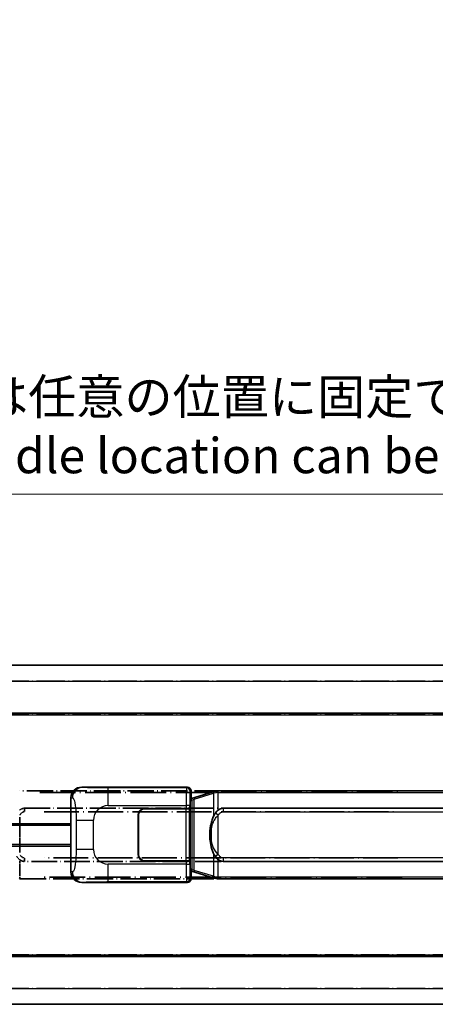
# Model space of a CAD drawing. Units: millimetres. Extents: x 0 to 7890, y 1 to 1125.
# Drawn here: x 176 to 294, y 241 to 520 of the extents above; entities that cross this region are included whole.
import ezdxf

# ---------------------------------------------------------------- set-up
doc = ezdxf.new("R2010")
doc.units = ezdxf.units.MM
doc.linetypes.add('LONG_DASH_DOTTED', pattern=[0.61, 0.48, -0.06, 0.01, -0.06])
for name, color, linetype, lineweight in [('Dimension (ISO)', 7, 'Continuous', 18), ('Overlay (ISO)', 7, 'LONG_DASH_DOTTED', 35), ('Visible (ISO)', 7, 'Continuous', 35), ('Visible Narrow (ISO)', 7, 'Continuous', 25)]:
    doc.layers.add(name, color=color, linetype=linetype, lineweight=lineweight)
doc.styles.add('Note Text (TK)', font='MS PGothic.ttf')
doc.dimstyles.new('Default - Method 1b (TK)', dxfattribs={"dimscale": 4, "dimtxt": 2.5, "dimasz": 2.5, "dimexe": 1, "dimexo": 1.5, "dimgap": 1, "dimtad": 1, "dimtoh": 1, "dimrnd": 1e-08, "dimdsep": 46, "dimtxsty": 'Note Text (TK)', "dimcen": 0.09, "dimdle": 5, "dimclrd": 100, "dimclre": 100, "dimclrt": 7, "dimadec": 1, "dimazin": 1, "dimtfac": 1, "dimtmove": 0, "dimatfit": 3, "dimfxl": 1, "dimtolj": 1, "dimlwd": -1, "dimlwe": -1, "dimarcsym": 0})

# ---------------------------------------------------------------- blocks, each defined once
blk = doc.blocks.new('*D32')
at = {"layer": 'Defpoints', "color": 0}
for p in [(452, 385.19), (134.5, 337.94), (452, 337.19)]:
    blk.add_point(p, dxfattribs=at)
at = {"layer": 'Dimension (ISO)', "color": 100}
for p, q in [((134.5, 343.94), (134.5, 389.19)), ((452, 343.19), (452, 389.19)), ((144.5, 385.19), (442, 385.19))]:
    blk.add_line(p, q, dxfattribs=at)
for points in [[(144.5, 386.85), (144.5, 383.52), (134.5, 385.19)], [(442, 386.85), (442, 383.52), (452, 385.19)]]:
    blk.add_solid(points, dxfattribs=at)
at = {"layer": 'Dimension (ISO)', "color": 7, "insert": (84.27, 404.42), "char_height": 10, "attachment_point": 4, "style": 'Note Text (TK)'}
blk.add_mtext('\\A1; \\fＭＳ Ｐゴシック|b0|i0;\\H10.0000;* バンド取手は任意の位置に固定できます。\\P\\fＭＳ Ｐゴシック|b0|i0;\\H10.0000;* Carrying handle location can be freely affixed within denoted range.', dxfattribs=at)

msp = doc.modelspace()

# ---------------------------------------------------------------- linework, layer by layer
at = {"layer": 'Overlay (ISO)', "ltscale": 18.588993}
for p, q in [((134.4999, 336.6871), (451.9999, 336.6871)), ((134.4999, 336.6871), (451.9999, 336.6871)), ((134.4999, 323.1871), (451.9999, 323.1871)), ((134.4999, 323.1871), (451.9999, 323.1871)), ((134.4999, 254.1871), (451.9999, 254.1871)), ((134.4999, 254.1871), (451.9999, 254.1871)), ((134.4999, 240.6871), (451.9999, 240.6871)), ((134.4999, 240.6871), (451.9999, 240.6871))]:
    msp.add_line(p, q, dxfattribs=at)
at = {"layer": 'Overlay (ISO)', "ltscale": 16.730093}
for p, q in [((150.3749, 332.1871), (436.1249, 332.1871)), ((150.3749, 332.1871), (436.1249, 332.1871)), ((150.3749, 322.6871), (436.1249, 322.6871)), ((150.3749, 322.6871), (436.1249, 322.6871)), ((150.3749, 254.6871), (436.1249, 254.6871)), ((150.3749, 254.6871), (436.1249, 254.6871)), ((150.3749, 245.1871), (436.1249, 245.1871)), ((150.3749, 245.1871), (436.1249, 245.1871))]:
    msp.add_line(p, q, dxfattribs=at)
at = {"layer": 'Overlay (ISO)', "ltscale": 15.582577}
for p, q in [((290.2822, 301.1871), (176.2177, 301.1871)), ((176.2177, 276.1871), (290.2822, 276.1871))]:
    msp.add_line(p, q, dxfattribs=at)
at = {"layer": 'Overlay (ISO)', "ltscale": 21.036478}
for p, q in [((181.9209, 300.6871), (284.5789, 300.6871)), ((284.5789, 276.6871), (181.9209, 276.6871))]:
    msp.add_line(p, q, dxfattribs=at)
at = {"layer": 'Overlay (ISO)', "ltscale": 15.21448}
for p, q in [((177.5649, 296.2121), (288.9349, 296.2121)), ((288.9349, 281.1621), (177.5649, 281.1621))]:
    msp.add_line(p, q, dxfattribs=at)
at = {"layer": 'Overlay (ISO)', "ltscale": 0.228007}
for p, q in [((177.5649, 296.209), (177.5649, 295.2906)), ((177.5649, 282.0837), (177.5649, 281.1652))]:
    msp.add_line(p, q, dxfattribs=at)
at = {"layer": 'Overlay (ISO)', "ltscale": 1.61724}
msp.add_line((176.2177, 283.6753), (176.2177, 293.6989), dxfattribs=at)
at = {"layer": 'Overlay (ISO)', "ltscale": 20.539549}
for p, q in [((183.1334, 295.2121), (283.3664, 295.2121)), ((283.3664, 282.1621), (183.1334, 282.1621))]:
    msp.add_line(p, q, dxfattribs=at)
at = {"layer": 'Overlay (ISO)', "ltscale": 0.722704}
msp.add_line((176.2177, 276.936), (176.2177, 281.4156), dxfattribs=at)
at = {"layer": 'Overlay (ISO)', "ltscale": 0.036794}
msp.add_line((176.2177, 276.1871), (175.9899, 276.1871), dxfattribs=at)
at = {"layer": 'Overlay (ISO)', "ltscale": 0.113954}
msp.add_line((176.2177, 276.6479), (176.2177, 276.1887), dxfattribs=at)
at = {"layer": 'Overlay (ISO)', "ltscale": 0.236225}
for start_param, end_param in [(0, 0.36747645), (2.77411621, 3.14159265)]:
    msp.add_ellipse((177.5649, 288.6871), major_axis=(0, 7.525), ratio=0.49833887, start_param=start_param, end_param=end_param, dxfattribs=at)
at = {"layer": 'Overlay (ISO)', "ltscale": 0.24852}
msp.add_open_spline([(176.2676, 294.325), (176.3351, 294.4168), (176.4066, 294.506), (176.5774, 294.6975), (176.6787, 294.7972), (176.7896, 294.8871), (176.9169, 294.9904), (177.057, 295.0808), (177.2949, 295.1746), (177.3869, 295.1985), (177.4796, 295.2078)], degree=3, knots=[0.008524804, 0.008524804, 0.008524804, 0.008524804, 0.042624021, 0.042624021, 0.085248042, 0.085248042, 0.085248042, 0.134155965, 0.134155965, 0.161971281, 0.161971281, 0.161971281, 0.161971281], dxfattribs=at)
at = {"layer": 'Overlay (ISO)', "ltscale": 0.194133}
msp.add_open_spline([(175.4004, 282.5422), (175.5266, 282.3632), (175.6692, 282.1835), (175.9497, 281.8911), (176.0739, 281.7756), (176.2177, 281.6645)], degree=3, knots=[-0.1703054541, -0.1703054541, -0.1703054541, -0.1703054541, -0.1169478546, -0.1169478546, -0.0804700987, -0.0804700987, -0.0804700987, -0.0804700987], dxfattribs=at)
at = {"layer": 'Overlay (ISO)', "ltscale": 0.248599}
msp.add_open_spline([(177.4798, 282.1664), (177.4031, 282.174), (177.327, 282.1915), (176.9852, 282.3099), (176.7564, 282.4947), (176.4531, 282.8109), (176.3566, 282.9282), (176.2676, 283.0492)], degree=3, knots=[0.008515273, 0.008515273, 0.008515273, 0.008515273, 0.031575695, 0.031575695, 0.116947855, 0.116947855, 0.161790181, 0.161790181, 0.161790181, 0.161790181], dxfattribs=at)
at = {"layer": 'Visible (ISO)'}
for p, q in [((134.4999, 336.6871), (451.9999, 336.6871)), ((134.4999, 323.1871), (451.9999, 323.1871)), ((193.7857, 302.1871), (223.7505, 302.1871)), ((224.7499, 301.1877), (224.7499, 299.1871)), ((231.3399, 300.9171), (232.2392, 301.1869)), ((232.2399, 301.1871), (232.2392, 301.1869)), ((232.2399, 301.1871), (232.4677, 301.1871)), ((346.5322, 301.1871), (232.4677, 301.1871)), ((190.7499, 278.1689), (190.7499, 299.2053)), ((224.5579, 298.995), (224.7499, 299.1871)), ((224.5579, 278.3792), (224.5579, 298.995)), ((224.7399, 298.9371), (224.5579, 298.9371)), ((224.8753, 298.9777), (224.7399, 298.9371)), ((224.8133, 298.4371), (224.7399, 298.9371)), ((225.8594, 299.273), (224.8753, 298.9777)), ((231.3399, 300.9171), (225.8594, 299.273)), ((211.7499, 296.1871), (223.3826, 296.1871)), ((211.7499, 296.0871), (223.3249, 296.0871)), ((223.3249, 296.0871), (224.3249, 296.0871)), ((224.382, 296.1871), (223.3826, 296.1871)), ((224.3249, 296.0871), (224.3249, 281.2871)), ((224.382, 296.1871), (224.3833, 296.1871)), ((224.3833, 296.1871), (224.3833, 281.1871)), ((233.8149, 296.2121), (345.1849, 296.2121)), ((209.7499, 283.1871), (209.7499, 294.1871)), ((209.8499, 283.1871), (209.8499, 294.1871)), ((134.4999, 291.4371), (190.7499, 291.4371)), ((209.8499, 291.1871), (209.7499, 291.1871)), ((209.8499, 290.6871), (209.7499, 290.6871)), ((134.4999, 285.9371), (190.7499, 285.9371)), ((209.7499, 286.6871), (209.8499, 286.6871)), ((209.7499, 286.1871), (209.8499, 286.1871)), ((223.3249, 281.2871), (211.7499, 281.2871)), ((223.3826, 281.1871), (211.7499, 281.1871)), ((224.3249, 281.2871), (223.3249, 281.2871)), ((223.3826, 281.1871), (224.382, 281.1871)), ((224.3833, 281.1871), (224.382, 281.1871)), ((224.8133, 278.9371), (224.7399, 278.4371)), ((345.1849, 281.1621), (233.8149, 281.1621)), ((224.5579, 278.4371), (224.7399, 278.4371)), ((224.7499, 278.1871), (224.5579, 278.3792)), ((224.7399, 278.4371), (224.8753, 278.3965)), ((224.7499, 278.1871), (224.7499, 276.1865)), ((224.8753, 278.3965), (225.8594, 278.1013)), ((225.8594, 278.1013), (231.3399, 276.4571)), ((232.2392, 276.1873), (231.3399, 276.4571)), ((232.2392, 276.1873), (232.2399, 276.1871)), ((232.4677, 276.1871), (232.2399, 276.1871)), ((232.4677, 276.1871), (346.5322, 276.1871)), ((223.7505, 275.1871), (193.7857, 275.1871)), ((134.4999, 254.1871), (451.9999, 254.1871)), ((134.4999, 240.6871), (451.9999, 240.6871))]:
    msp.add_line(p, q, dxfattribs=at)
for centre, radius, start, end in [((211.7499, 294.1871), 2, 90, 180), ((211.7499, 294.1871), 1.9, 90, 180), ((211.7499, 283.1871), 2, 180, 270), ((211.7499, 283.1871), 1.9, 180, 270)]:
    msp.add_arc(centre, radius, start, end, dxfattribs=at)
for centre, major_axis, ratio, start_param, end_param in [((193.8061, 299.1853), (-3.0098, 0.5407), 0.98105095, 4.89350406, 6.4576412), ((223.7493, 301.1865), (0.708, 0.708), 0.99878277, 5.49839613, 7.06797448), ((233.8149, 288.6871), (0, 7.525), 0.49833887, 0, 0.36747645), ((233.8149, 288.6871), (0, 7.525), 0.49833887, 2.77411621, 3.14159265), ((193.8061, 278.1889), (-3.0098, -0.5407), 0.98105095, 6.10872941, 7.67286655), ((223.7493, 276.1877), (0.708, -0.708), 0.99878277, 5.49839613, 7.06797448)]:
    msp.add_ellipse(centre, major_axis=major_axis, ratio=ratio, start_param=start_param, end_param=end_param, dxfattribs=at)
for points, knots in [([(232.2618, 300.6871), (232.2617, 300.6882), (232.2615, 300.6893), (232.2523, 300.7527), (232.2445, 300.8145), (232.2321, 300.9328), (232.2278, 300.9879), (232.2235, 301.0811), (232.2236, 301.1185), (232.2283, 301.1706), (232.2328, 301.185), (232.2392, 301.1869)], [-0.0003297628, -0.0003297628, -0.0003297628, -0.0003297628, 0, 0, 0.0189079865, 0.0189079865, 0.0385885202, 0.0385885202, 0.0581261217, 0.0581261217, 0.0775105008, 0.0775105008, 0.0775105008, 0.0775105008]), ([(232.4677, 295.7097), (232.448, 295.6945), (232.4287, 295.6792), (232.4097, 295.6638), (232.2479, 295.5326), (232.1108, 295.3963), (231.8619, 295.1174), (231.7512, 294.975), (231.6504, 294.832)], [-0.0902431044, -0.0902431044, -0.0902431044, -0.0902431044, -0.0852480424, -0.0852480424, -0.0852480424, -0.0426240212, -0.0426240212, 0, 0, 0, 0]), ([(231.6504, 294.832), (231.4826, 294.594), (231.3402, 294.3519), (231.0117, 293.7172), (230.8519, 293.3241), (230.5624, 292.4731), (230.4418, 292.0128), (230.2679, 291.1645), (230.207, 290.7773), (230.1622, 290.39)], [-0.425024641, -0.425024641, -0.425024641, -0.425024641, -0.354088722, -0.354088722, -0.240591253, -0.240591253, -0.109280085, -0.109280085, 0, 0, 0, 0]), ([(230.1622, 290.39), (230.1001, 289.8538), (230.0682, 289.3125), (230.0618, 288.1751), (230.0936, 287.5771), (230.1622, 286.9842)], [-0.318622721, -0.318622721, -0.318622721, -0.318622721, -0.167312443, -0.167312443, 0, 0, 0, 0]), ([(230.1622, 286.9842), (230.2523, 286.2063), (230.4041, 285.4321), (230.87, 283.9519), (231.1628, 283.2338), (231.6504, 282.5422)], [-0.42564821, -0.42564821, -0.42564821, -0.42564821, -0.2061269, -0.2061269, 0, 0, 0, 0]), ([(231.6504, 282.5422), (231.7766, 282.3632), (231.9192, 282.1835), (232.1997, 281.8911), (232.3239, 281.7756), (232.4677, 281.6645)], [-0.1703054541, -0.1703054541, -0.1703054541, -0.1703054541, -0.1169478546, -0.1169478546, -0.0804700987, -0.0804700987, -0.0804700987, -0.0804700987]), ([(232.2618, 276.6871), (232.2617, 276.686), (232.2615, 276.6849), (232.2523, 276.6215), (232.2445, 276.5597), (232.2321, 276.4415), (232.2278, 276.3863), (232.2235, 276.2931), (232.2236, 276.2557), (232.2283, 276.2036), (232.2328, 276.1893), (232.2392, 276.1873)], [-0.0778087689, -0.0778087689, -0.0778087689, -0.0778087689, -0.0774791395, -0.0774791395, -0.0585788033, -0.0585788033, -0.0389062325, -0.0389062325, -0.0193765361, -0.0193765361, 0, 0, 0, 0])]:
    msp.add_open_spline(points, degree=3, knots=knots, dxfattribs=at)
at = {"layer": 'Visible Narrow (ISO)'}
for p, q in [((134.4999, 332.1871), (451.9999, 332.1871)), ((134.4999, 322.6871), (451.9999, 322.6871)), ((194.1021, 302.1303), (193.7857, 302.1871)), ((223.5175, 301.954), (201.2396, 301.954)), ((201.2396, 296.9571), (201.2396, 301.954)), ((223.7505, 302.1871), (223.5175, 301.954)), ((224.5168, 300.9546), (224.7499, 301.1877)), ((232.4677, 300.6871), (232.4677, 301.1871)), ((190.7499, 299.2053), (191.1572, 299.1321)), ((224.5579, 298.4371), (224.8133, 298.4371)), ((224.8133, 298.4371), (225.019, 298.4988)), ((225.019, 298.4988), (224.8753, 298.9777)), ((225.019, 298.4988), (225.6751, 298.794)), ((225.019, 298.4988), (225.019, 278.8754)), ((225.6751, 298.794), (231.1556, 300.4382)), ((225.6751, 278.5802), (225.6751, 298.794)), ((232.2618, 300.6871), (231.1556, 300.4382)), ((231.1556, 300.4382), (231.1556, 293.9926)), ((232.4677, 300.6871), (232.2618, 300.6871)), ((232.4677, 300.6871), (346.5322, 300.6871)), ((232.4677, 295.7097), (232.4677, 300.6871)), ((201.2396, 296.9571), (223.3826, 296.9571)), ((223.3249, 296.0871), (223.3249, 281.2871)), ((224.382, 296.9571), (223.3826, 296.9571)), ((223.3826, 296.9571), (223.3826, 296.1871)), ((224.382, 296.1871), (224.382, 296.9571)), ((233.8149, 296.2121), (233.8149, 295.2121)), ((192.1988, 292.8245), (197.107, 292.8245)), ((192.1988, 292.8245), (192.1988, 284.5498)), ((197.107, 284.5498), (197.107, 292.8245)), ((232.4677, 294.2558), (231.6504, 294.832)), ((232.4677, 283.1184), (232.4677, 294.2558)), ((233.8149, 295.2121), (345.1849, 295.2121)), ((134.4999, 291.9371), (190.7499, 291.9371)), ((230.4995, 290.275), (230.4995, 287.0992)), ((134.4999, 285.4371), (190.7499, 285.4371)), ((197.107, 284.5498), (192.1988, 284.5498)), ((231.1556, 283.3816), (231.1556, 276.936)), ((232.4677, 283.1184), (231.6504, 282.5422)), ((232.4677, 276.6871), (232.4677, 281.6645)), ((233.8149, 282.1621), (233.8149, 281.1621)), ((345.1849, 282.1621), (233.8149, 282.1621)), ((201.2396, 275.4202), (201.2396, 280.4171)), ((223.3826, 280.4171), (201.2396, 280.4171)), ((223.3826, 281.1871), (223.3826, 280.4171)), ((223.3826, 280.4171), (224.382, 280.4171)), ((224.382, 280.4171), (224.382, 281.1871)), ((224.8133, 278.9371), (224.5579, 278.9371)), ((225.019, 278.8754), (224.8133, 278.9371)), ((225.019, 278.8754), (224.8753, 278.3965)), ((225.6751, 278.5802), (225.019, 278.8754)), ((191.1572, 278.2421), (190.7499, 278.1689)), ((224.7499, 276.1865), (224.5168, 276.4196)), ((231.1556, 276.936), (225.6751, 278.5802)), ((231.1556, 276.936), (232.2618, 276.6871)), ((232.2618, 276.6871), (232.4677, 276.6871)), ((232.4677, 276.6871), (232.4677, 276.1871)), ((346.5322, 276.6871), (232.4677, 276.6871)), ((193.7857, 275.1871), (194.1021, 275.2439)), ((201.2396, 275.4202), (223.5175, 275.4202)), ((223.5175, 275.4202), (223.7505, 275.1871)), ((134.4999, 254.6871), (451.9999, 254.6871)), ((134.4999, 245.1871), (451.9999, 245.1871))]:
    msp.add_line(p, q, dxfattribs=at)
for centre, start, end in [((201.2396, 292.8245), 90, 180), ((201.2396, 284.5498), 180, 270)]:
    msp.add_arc(centre, 4.1326, start, end, dxfattribs=at)
for centre, major_axis, ratio, start_param, end_param in [((194.1021, 299.1321), (0.5305, 2.9527), 0.98105095, 0.18111508, 1.74525222), ((223.5223, 296.9571), (0, -5), 0.02793662, 3.17649924, 4.71238898), ((223.5175, 300.9546), (0.7071, -0.7071), 0.99878277, 0.78600715, 2.3555855), ((224.5217, 296.9571), (0, 4), 0.03492077, 0.03490659, 1.57079633), ((226.0031, 298.794), (-0.1437, 0.4789), 0.6398634, 0, 1.3811443), ((231.4836, 300.4382), (-0.1437, 0.4789), 0.6398634, 0, 1.3811443), ((231.1556, 290.275), (-0.9934, 0.115), 0.09948193, 0, 0.86096541), ((231.1556, 287.0992), (-0.9934, -0.115), 0.09948193, 5.4222199, 6.28318531), ((223.5223, 280.4171), (0, -5), 0.02793662, 4.71238898, 6.24827872), ((224.5217, 280.4171), (0, 4), 0.03492077, 1.57079633, 3.10668607), ((194.1021, 278.2421), (0.5305, -2.9527), 0.98105095, 4.53793309, 6.10207023), ((223.5175, 276.4196), (-0.7071, -0.7071), 0.99878277, 0.78600715, 2.3555855), ((226.0031, 278.5802), (-0.1437, -0.4789), 0.6398634, 4.90204101, 6.28318531), ((231.4836, 276.936), (-0.1437, -0.4789), 0.6398634, 4.90204101, 6.28318531)]:
    msp.add_ellipse(centre, major_axis=major_axis, ratio=ratio, start_param=start_param, end_param=end_param, dxfattribs=at)
for points, knots in [([(201.2396, 301.954), (200.7033, 301.954), (200.068, 301.9543), (199.3678, 301.9587), (198.4093, 301.9647), (197.359, 301.9782), (196.4989, 301.9986), (195.6768, 302.0181), (195.0174, 302.0439), (194.6375, 302.0701), (194.3403, 302.0905), (194.2068, 302.1115), (194.1021, 302.1303)], [0, 0, 0, 0, 0.21270217, 0.21270217, 0.21270217, 0.50389399, 0.50389399, 0.50389399, 0.78220336, 0.78220336, 0.78220336, 1, 1, 1, 1]), ([(191.1572, 299.1321), (191.2946, 299.1074), (191.4444, 299.0439), (191.588, 298.7191), (191.7757, 298.2943), (191.95, 297.4282), (192.0569, 296.3761), (192.1387, 295.5721), (192.1803, 294.681), (192.1928, 293.8761), (192.1986, 293.5072), (192.1988, 293.1546), (192.1988, 292.8245)], [0, 0, 0, 0, 0.26559079, 0.26559079, 0.26559079, 0.61290113, 0.61290113, 0.61290113, 0.8783338, 0.8783338, 0.8783338, 1, 1, 1, 1]), ([(230.4995, 290.275), (230.562, 290.6351), (230.6468, 290.994), (230.8871, 291.7756), (231.0531, 292.1966), (231.444, 292.9627), (231.6581, 293.3118), (232.0823, 293.8583), (232.2633, 294.0625), (232.4677, 294.2558)], [0, 0, 0, 0, 0.109280085, 0.109280085, 0.240591253, 0.240591253, 0.354088722, 0.354088722, 0.425024641, 0.425024641, 0.425024641, 0.425024641]), ([(232.4677, 294.2558), (232.5496, 294.3719), (232.6376, 294.4847), (232.8274, 294.6975), (232.9287, 294.7972), (233.0396, 294.8871), (233.1669, 294.9904), (233.307, 295.0808), (233.5713, 295.185), (233.6938, 295.2121), (233.8149, 295.2121)], [0, 0, 0, 0, 0.042624021, 0.042624021, 0.085248042, 0.085248042, 0.085248042, 0.134155965, 0.134155965, 0.170496085, 0.170496085, 0.170496085, 0.170496085]), ([(230.4995, 287.0992), (230.4357, 287.6504), (230.4059, 288.209), (230.4119, 289.271), (230.4418, 289.7765), (230.4995, 290.275)], [0, 0, 0, 0, 0.167312443, 0.167312443, 0.318622721, 0.318622721, 0.318622721, 0.318622721]), ([(192.1988, 284.5498), (192.1988, 283.9533), (192.1963, 283.284), (192.1671, 282.581), (192.1225, 281.5098), (192.0161, 280.4153), (191.8617, 279.6264), (191.7317, 278.9622), (191.575, 278.5478), (191.4199, 278.3777), (191.3302, 278.2792), (191.2416, 278.2573), (191.1572, 278.2421)], [0, 0, 0, 0, 0.21983104, 0.21983104, 0.21983104, 0.55477785, 0.55477785, 0.55477785, 0.83679083, 0.83679083, 0.83679083, 1, 1, 1, 1]), ([(232.4677, 283.1184), (231.8738, 283.68), (231.4697, 284.3203), (230.8374, 285.6597), (230.6251, 286.3759), (230.4995, 287.0992)], [0, 0, 0, 0, 0.2061269, 0.2061269, 0.42564821, 0.42564821, 0.42564821, 0.42564821]), ([(233.8149, 282.1621), (233.7097, 282.1621), (233.6039, 282.1822), (233.2352, 282.3099), (233.0064, 282.4947), (232.6833, 282.8315), (232.5702, 282.9731), (232.4677, 283.1184)], [0, 0, 0, 0, 0.031575695, 0.031575695, 0.116947855, 0.116947855, 0.170305454, 0.170305454, 0.170305454, 0.170305454]), ([(194.1021, 275.2439), (194.2102, 275.2634), (194.3507, 275.285), (194.6682, 275.3062), (195.1134, 275.336), (195.9133, 275.3644), (196.9058, 275.3845), (197.7697, 275.402), (198.7503, 275.4126), (199.6334, 275.417), (200.2284, 275.42), (200.7731, 275.4202), (201.2396, 275.4202)], [0, 0, 0, 0, 0.22498324, 0.22498324, 0.22498324, 0.54043573, 0.54043573, 0.54043573, 0.81501171, 0.81501171, 0.81501171, 1, 1, 1, 1])]:
    msp.add_open_spline(points, degree=3, knots=knots, dxfattribs=at)

# ---------------------------------------------------------------- dimensions: what is measured, and where the dimension line sits
at = {"layer": 'Dimension (ISO)', "color": 100}
dim = msp.add_linear_dim(base=(451.9999, 385.1871), p1=(134.4999, 337.9371), p2=(451.9999, 337.1871), text=' \\fＭＳ Ｐゴシック|b0|i0;\\H10.0000;* バンド取手は任意の位置に固定できます。\\P\\fＭＳ Ｐゴシック|b0|i0;\\H10.0000;* Carrying handle location can be freely affixed within denoted range.', dimstyle='Default - Method 1b (TK)', override={"dimgap": 1, "dimtoh": 0, "dimdec": 2, "dimtol": 0, "dimlim": 0, "dimtp": 0, "dimtm": 0, "dimtdec": 2, "dimtofl": 0, "dimatfit": 1}, dxfattribs=at)
dim.commit()
dim.dimension.update_dxf_attribs({"geometry": '*D32', "text_midpoint": (293.2499, 385.1871), "dimtype": 160})

doc.saveas('drawing.dxf')
